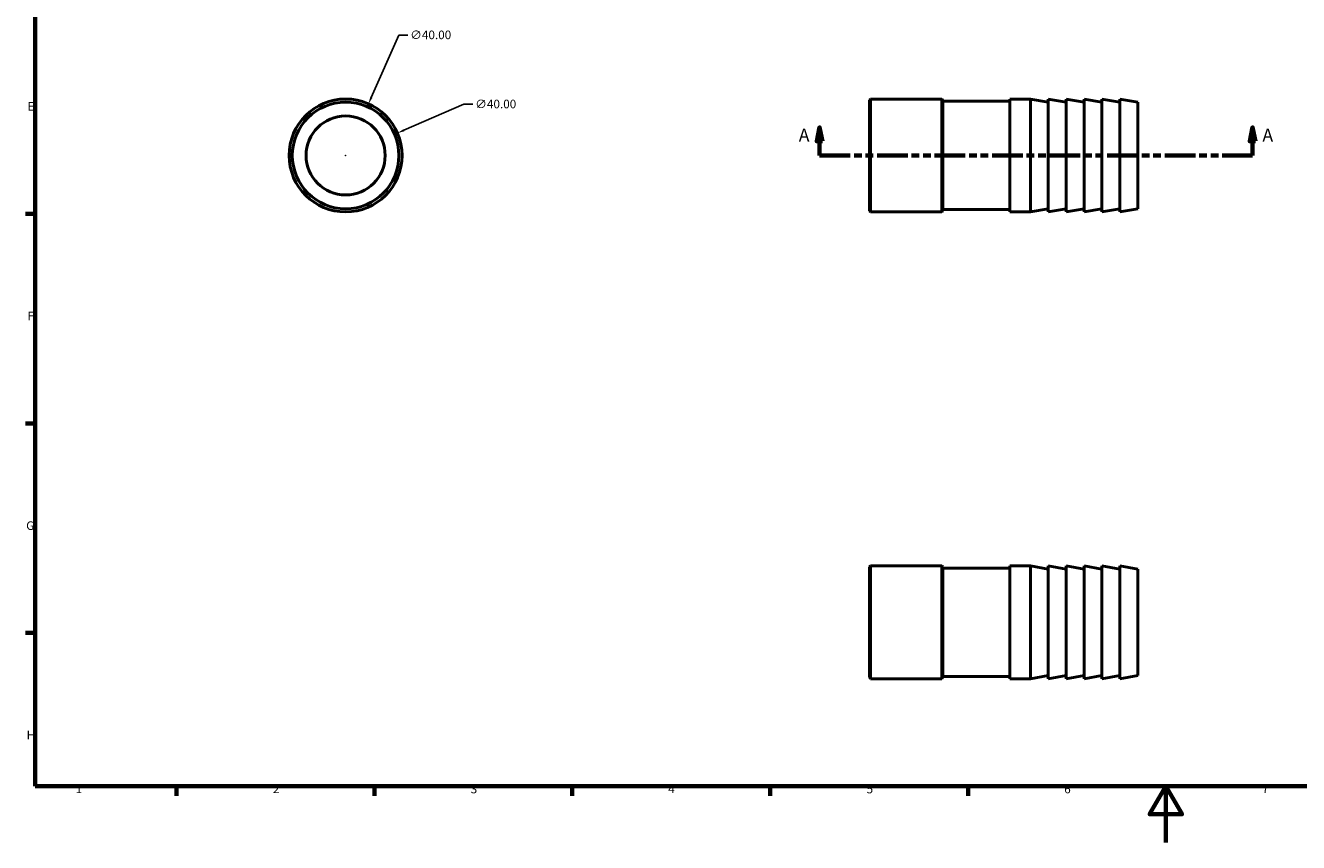
# Model space of a CAD drawing. Units: millimetres. Extents: x 0 to 902, y 0 to 594.
# Drawn here: x 17 to 467, y 0 to 289 of the extents above; entities that cross this region are included whole.
import ezdxf

# ---------------------------------------------------------------- set-up
doc = ezdxf.new("R2010")
doc.units = ezdxf.units.MM
doc.linetypes.add('DOUBLE_DASH_CHAIN', pattern=[1.2403, 0.6614, -0.0827, 0.1654, -0.0827, 0.1654, -0.0827])
for name, color, linetype, lineweight in [('Border (ANSI)', 7, 'Continuous', 70), ('Dimension (ANSI)', 7, 'Continuous', 25), ('Section Line (ANSI)', 7, 'DOUBLE_DASH_CHAIN', 70), ('Visible (ANSI)', 7, 'Continuous', 50)]:
    doc.layers.add(name, color=color, linetype=linetype, lineweight=lineweight)
doc.styles.add('Label Text (ANSI)', font='tahoma.ttf')
doc.styles.add('Note Text (ANSI)', font='tahoma.ttf')
doc.dimstyles.new('Default - mm (ANSI)', dxfattribs={"dimtxt": 3.048, "dimasz": 2.5, "dimexe": 3.175, "dimexo": 1.6002, "dimgap": 0.8, "dimtad": 0, "dimtoh": 1, "dimrnd": 1e-08, "dimzin": 4, "dimdsep": 46, "dimtxsty": 'Note Text (ANSI)', "dimcen": 0.09, "dimdle": 10, "dimclrd": 256, "dimclre": 256, "dimclrt": 256, "dimadec": 1, "dimazin": 1, "dimtfac": 1, "dimtofl": 0, "dimtmove": 0, "dimatfit": 3, "dimfxl": 1, "dimtolj": 1, "dimtzin": 4, "dimlwd": -1, "dimlwe": -1, "dimarcsym": 0})

# ---------------------------------------------------------------- blocks, each defined once
blk = doc.blocks.new('Borders Default Border')
at = {"layer": 'Border (ANSI)'}
for p, q in [((20, 222.75), (16.55, 222.75)), ((20, 148.5), (16.55, 148.5)), ((20, 74.25), (16.55, 74.25)), ((70.08, 20), (70.08, 16.55)), ((140.17, 20), (140.17, 16.55)), ((210.25, 20), (210.25, 16.55)), ((280.33, 20), (280.33, 16.55)), ((350.42, 20), (350.42, 16.55))]:
    blk.add_line(p, q, dxfattribs=at)
at = {"layer": 'Border (ANSI)', "flags": 128}
for points in [[(20, 20), (20, 574), (821, 574), (821, 20), (20, 20)], [(420.5, 0), (420.5, 20), (414.73, 10), (426.27, 10), (420.5, 20)]]:
    blk.add_lwpolyline(points, dxfattribs=at)
at = {"layer": 'Border (ANSI)', "char_height": 3.05, "attachment_point": 7, "style": 'Note Text (ANSI)'}
for s, insert in [('E', (17.21, 258.35)), ('F', (17.29, 184.1)), ('G', (16.81, 109.79)), ('H', (16.97, 35.6)), ('1', (34.35, 16.55)), ('2', (104.2, 16.55)), ('3', (174.26, 16.49)), ('4', (244.23, 16.55)), ('5', (314.48, 16.49)), ('6', (384.49, 16.49)), ('7', (454.6, 16.55))]:
    blk.add_mtext(s, dxfattribs=dict(at, insert=insert))
blk = doc.blocks.new('2dTransSection0')
at = {"layer": 'Section Line (ANSI)', "linetype": 'Continuous'}
for p, q in [((297.83, 253.43), (296.83, 248.43)), ((297.83, 248.43), (297.83, 253.43)), ((298.83, 248.43), (297.83, 253.43)), ((451.23, 253.43), (450.23, 248.43)), ((451.23, 248.43), (451.23, 253.43)), ((452.23, 248.43), (451.23, 253.43)), ((296.83, 248.43), (298.83, 248.43)), ((297.83, 243.43), (297.83, 248.43)), ((450.23, 248.43), (452.23, 248.43)), ((451.23, 243.43), (451.23, 248.43)), ((297.83, 243.43), (308.61, 243.43)), ((440.46, 243.43), (451.23, 243.43))]:
    blk.add_line(p, q, dxfattribs=at)
at = {"layer": 'Section Line (ANSI)', "linetype": 'DOUBLE_DASH_CHAIN', "ltscale": 16.427599}
blk.add_line((297.83, 243.43), (451.23, 243.43), dxfattribs=at)
at = {"layer": 'Section Line (ANSI)', "linetype": 'Continuous', "flags": 128}
for points in [[(298.83, 248.43), (297.83, 253.43), (296.83, 248.43), (298.83, 248.43)], [(452.23, 248.43), (451.23, 253.43), (450.23, 248.43), (452.23, 248.43)]]:
    blk.add_lwpolyline(points, dxfattribs=at)
at = {"layer": 'Section Line (ANSI)'}
for points in [[(298.83, 248.43), (297.83, 253.43), (296.83, 248.43), (298.83, 248.43)], [(452.23, 248.43), (451.23, 253.43), (450.23, 248.43), (452.23, 248.43)]]:
    blk.add_solid(points, dxfattribs=at)
at = {"layer": 'Section Line (ANSI)', "char_height": 4.57, "attachment_point": 7, "style": 'Label Text (ANSI)'}
for insert in [(290.47, 246.93), (454.7, 246.93)]:
    blk.add_mtext('A', dxfattribs=dict(at, insert=insert))
blk = doc.blocks.new('*D9')
at = {"layer": 'Defpoints', "color": 0, "transparency": 16777216}
for p in [(138.05, 261.72), (121.87, 225.14)]:
    blk.add_point(p, dxfattribs=at)
at = {"layer": 'Dimension (ANSI)', "transparency": 16777216}
for p, q in [((148.8, 286.03), (139.06, 264)), ((152.02, 286.03), (148.8, 286.03)), ((129.96, 243.34), (129.96, 243.52)), ((129.87, 243.43), (130.05, 243.43))]:
    blk.add_line(p, q, dxfattribs=at)
blk.add_solid([(138.68, 264.17), (139.44, 263.84), (138.05, 261.72)], dxfattribs=at)
at = {"layer": 'Dimension (ANSI)', "transparency": 16777216, "insert": (152.82, 287.67), "char_height": 3.048, "attachment_point": 1, "style": 'Note Text (ANSI)'}
blk.add_mtext('\\A1;∅40.00', dxfattribs=at)
blk = doc.blocks.new('*D10')
at = {"layer": 'Defpoints', "color": 0, "transparency": 16777216}
for p in [(148.32, 251.37), (111.6, 235.49)]:
    blk.add_point(p, dxfattribs=at)
at = {"layer": 'Dimension (ANSI)', "transparency": 16777216}
for p, q in [((171.83, 261.54), (150.61, 252.36)), ((175.05, 261.54), (171.83, 261.54)), ((129.96, 243.34), (129.96, 243.52)), ((129.87, 243.43), (130.05, 243.43))]:
    blk.add_line(p, q, dxfattribs=at)
blk.add_solid([(150.44, 252.74), (150.78, 251.98), (148.32, 251.37)], dxfattribs=at)
at = {"layer": 'Dimension (ANSI)', "transparency": 16777216, "insert": (175.85, 263.18), "char_height": 3.048, "attachment_point": 1, "style": 'Note Text (ANSI)'}
blk.add_mtext('\\A1;∅40.00', dxfattribs=at)

msp = doc.modelspace()

# ---------------------------------------------------------------- linework, layer by layer
at = {"layer": 'Visible (ANSI)'}
for p, q in [((315.531, 263.027), (315.931, 263.427)), ((315.531, 223.827), (315.531, 263.027)), ((315.931, 263.427), (315.931, 223.427)), ((341.131, 263.427), (315.931, 263.427)), ((341.131, 223.427), (341.131, 263.427)), ((341.531, 263.027), (341.131, 263.427)), ((341.531, 263.027), (341.531, 223.827)), ((365.281, 262.627), (341.531, 262.627)), ((365.281, 263.427), (365.281, 223.427)), ((372.531, 263.427), (365.281, 263.427)), ((372.531, 263.427), (372.531, 223.427)), ((378.865, 262.311), (372.531, 263.427)), ((378.865, 263.427), (378.865, 223.427)), ((385.198, 262.311), (378.865, 263.427)), ((385.198, 263.427), (385.198, 223.427)), ((391.531, 262.311), (385.198, 263.427)), ((391.531, 263.427), (391.531, 223.427)), ((397.865, 262.311), (391.531, 263.427)), ((397.865, 263.427), (397.865, 223.427)), ((404.198, 262.311), (397.865, 263.427)), ((404.198, 263.427), (404.198, 223.427)), ((410.531, 262.311), (404.198, 263.427)), ((410.531, 262.311), (410.531, 224.544)), ((315.531, 223.827), (315.931, 223.427)), ((341.131, 223.427), (315.931, 223.427)), ((341.531, 223.827), (341.131, 223.427)), ((365.281, 224.227), (341.531, 224.227)), ((372.531, 223.427), (365.281, 223.427)), ((378.865, 224.544), (372.531, 223.427)), ((385.198, 224.544), (378.865, 223.427)), ((391.531, 224.544), (385.198, 223.427)), ((397.865, 224.544), (391.531, 223.427)), ((404.198, 224.544), (397.865, 223.427)), ((410.531, 224.544), (404.198, 223.427)), ((315.531, 97.629), (315.931, 98.029)), ((315.531, 58.429), (315.531, 97.629)), ((315.931, 98.029), (315.931, 58.029)), ((341.131, 98.029), (315.931, 98.029)), ((341.131, 58.029), (341.131, 98.029)), ((341.531, 97.629), (341.131, 98.029)), ((341.531, 97.629), (341.531, 58.429)), ((365.281, 97.229), (341.531, 97.229)), ((365.281, 98.029), (365.281, 58.029)), ((372.531, 98.029), (365.281, 98.029)), ((372.531, 98.029), (372.531, 58.029)), ((378.865, 96.912), (372.531, 98.029)), ((378.865, 98.029), (378.865, 58.029)), ((385.198, 96.912), (378.865, 98.029)), ((385.198, 98.029), (385.198, 58.029)), ((391.531, 96.912), (385.198, 98.029)), ((391.531, 98.029), (391.531, 58.029)), ((397.865, 96.912), (391.531, 98.029)), ((397.865, 98.029), (397.865, 58.029)), ((404.198, 96.912), (397.865, 98.029)), ((404.198, 98.029), (404.198, 58.029)), ((410.531, 96.912), (404.198, 98.029)), ((410.531, 96.912), (410.531, 59.146)), ((365.281, 58.829), (341.531, 58.829)), ((378.865, 59.146), (372.531, 58.029)), ((385.198, 59.146), (378.865, 58.029)), ((391.531, 59.146), (385.198, 58.029)), ((397.865, 59.146), (391.531, 58.029)), ((404.198, 59.146), (397.865, 58.029)), ((410.531, 59.146), (404.198, 58.029)), ((315.531, 58.429), (315.931, 58.029)), ((341.131, 58.029), (315.931, 58.029)), ((341.531, 58.429), (341.131, 58.029)), ((372.531, 58.029), (365.281, 58.029))]:
    msp.add_line(p, q, dxfattribs=at)
for radius in [20, 18.883, 14]:
    msp.add_circle((129.959, 243.427), radius, dxfattribs=at)

# ---------------------------------------------------------------- block references
msp.add_blockref('Borders Default Border', (0, 0))
at = {"layer": 'Section Line (ANSI)'}
msp.add_blockref('2dTransSection0', (0, 0), dxfattribs=at)

# ---------------------------------------------------------------- dimensions: what is measured, and where the dimension line sits
at = {"layer": 'Dimension (ANSI)'}
for p1, p2, picture, middle in [((121.869, 225.136), (138.048, 261.718), '*D9', (159.516, 286.028)), ((111.602, 235.489), (148.315, 251.366), '*D10', (182.548, 261.536))]:
    dim = msp.add_diameter_dim_2p(p1=p1, p2=p2, dimstyle='Default - mm (ANSI)', override={"dimtih": 1, "dimdec": 2, "dimlfac": 1, "dimtp": 0, "dimtm": 0, "dimtdec": 2}, dxfattribs=at)
    dim.commit()
    dim.dimension.update_dxf_attribs({"geometry": picture, "text_midpoint": middle, "dimtype": 163})

doc.saveas('drawing.dxf')
